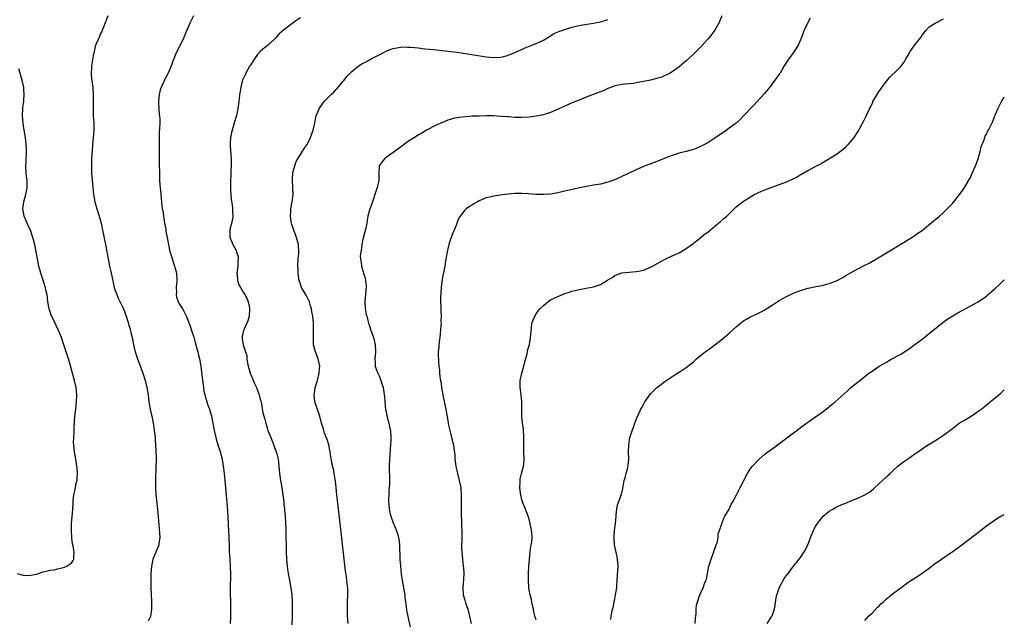
# Model space of a CAD drawing. Units: inches. Extents: x 2562000 to 2565000, y 1509000 to 1512000.
# Drawn here: x 2564724 to 2565000, y 1511622 to 1511790 of the extents above; entities that cross this region are included whole.
import ezdxf

# ---------------------------------------------------------------- set-up
doc = ezdxf.new("R2010")
doc.units = ezdxf.units.IN
doc.header["$MEASUREMENT"] = 0
doc.layers.add('LD25621509_10ft', color=52, linetype='Continuous')

msp = doc.modelspace()

# ---------------------------------------------------------------- linework, layer by layer
at = {"layer": 'LD25621509_10ft'}
for points, elevation in [([(2564749.06, 1511791), (2564747.85, 1511787.85), (2564747.55, 1511787), (2564747.39, 1511786.61), (2564747, 1511785.86), (2564746.73, 1511785.27), (2564746.38, 1511784.38), (2564745.78, 1511783), (2564745.58, 1511782.42), (2564745.24, 1511781), (2564745, 1511779.82), (2564744.56, 1511777), (2564744.49, 1511776.49), (2564744.41, 1511775), (2564744.58, 1511773.42), (2564744.6, 1511773), (2564744.9, 1511771), (2564745.04, 1511769), (2564745.02, 1511767), (2564744.97, 1511765), (2564745.04, 1511763), (2564745.17, 1511761), (2564745.17, 1511759), (2564745.02, 1511757), (2564744.83, 1511755), (2564744.69, 1511753.31), (2564744.57, 1511751), (2564744.51, 1511749), (2564744.55, 1511747), (2564744.72, 1511745), (2564745.13, 1511741), (2564745.46, 1511739), (2564746, 1511737), (2564746.65, 1511735), (2564747.22, 1511733), (2564747.65, 1511731), (2564748.43, 1511727), (2564748.81, 1511725), (2564749.16, 1511723), (2564749.56, 1511721), (2564749.84, 1511719.84), (2564750.21, 1511718.21), (2564750.9, 1511715), (2564751, 1511714.65), (2564751.58, 1511713), (2564752.03, 1511712.03), (2564753, 1511710.01), (2564753.45, 1511709), (2564754.2, 1511707), (2564754.79, 1511705.21), (2564755, 1511704.5), (2564755.31, 1511703.31), (2564755.41, 1511703), (2564755.57, 1511702.43), (2564755.9, 1511701), (2564756.32, 1511699), (2564756.8, 1511697), (2564757.42, 1511695), (2564757.84, 1511693.84), (2564758.92, 1511691), (2564759, 1511690.74), (2564759.52, 1511689), (2564760.02, 1511687), (2564760.36, 1511685), (2564760.6, 1511683), (2564760.93, 1511681), (2564761.32, 1511679.32), (2564761.4, 1511679), (2564761.81, 1511677), (2564761.95, 1511675.95), (2564762.1, 1511675), (2564762.25, 1511673.75), (2564762.32, 1511673), (2564762.36, 1511672.36), (2564762.47, 1511671), (2564762.54, 1511669.46), (2564762.6, 1511667), (2564762.57, 1511664.57), (2564762.45, 1511661.55), (2564762.43, 1511659), (2564762.54, 1511657), (2564762.98, 1511652.98), (2564763.15, 1511650.85), (2564763.6, 1511646.4), (2564763.66, 1511645), (2564763.42, 1511643.42), (2564763.39, 1511643), (2564763.3, 1511642.7), (2564763, 1511642.03), (2564762.3, 1511640.3), (2564761.73, 1511639), (2564761.58, 1511638.42), (2564761.31, 1511637), (2564761.18, 1511635), (2564761.12, 1511633), (2564761.11, 1511631.11), (2564761.2, 1511629), (2564761.3, 1511627.3), (2564761.35, 1511626.65), (2564761.36, 1511625), (2564761.05, 1511622.95), (2564760.38, 1511621.62)], 9410), ([(2564773.04, 1511791), (2564772.07, 1511789), (2564771.37, 1511787.37), (2564771.13, 1511786.87), (2564770.54, 1511785.46), (2564770.38, 1511785), (2564769.45, 1511783), (2564768.6, 1511781.4), (2564767.99, 1511779.99), (2564767.54, 1511779), (2564767.39, 1511778.61), (2564767, 1511777.45), (2564766.83, 1511777), (2564765.97, 1511775), (2564764.92, 1511773.08), (2564764.83, 1511772.83), (2564763.99, 1511771), (2564763.72, 1511770.28), (2564763.47, 1511769), (2564763.27, 1511767), (2564763.31, 1511766.69), (2564763.36, 1511765), (2564763.45, 1511763.45), (2564763.59, 1511763), (2564763.7, 1511762.3), (2564763.65, 1511761), (2564763.53, 1511759.53), (2564763.5, 1511758.5), (2564763.43, 1511753), (2564763.45, 1511751.45), (2564763.44, 1511751), (2564763.51, 1511749), (2564763.52, 1511747.52), (2564763.58, 1511746.42), (2564763.6, 1511745), (2564763.66, 1511743.66), (2564763.82, 1511742.18), (2564763.99, 1511739.99), (2564764.24, 1511737.76), (2564764.35, 1511737), (2564764.47, 1511736.48), (2564765, 1511733), (2564765.33, 1511731.33), (2564765.32, 1511731), (2564765.34, 1511730.66), (2564765.68, 1511729), (2564765.94, 1511727.94), (2564766.06, 1511727), (2564766.49, 1511725), (2564766.6, 1511724.6), (2564767.07, 1511723.07), (2564767.76, 1511721), (2564768.01, 1511720.01), (2564768.29, 1511719), (2564768.42, 1511717), (2564768.26, 1511715), (2564768.29, 1511713.71), (2564768.23, 1511713), (2564768.33, 1511712.33), (2564768.78, 1511711), (2564769, 1511710.61), (2564769.62, 1511709.62), (2564769.96, 1511709), (2564770.38, 1511708.38), (2564771.03, 1511707.03), (2564772.14, 1511704.14), (2564772.54, 1511703), (2564773.14, 1511701.14), (2564773.57, 1511699.57), (2564774.3, 1511697), (2564774.43, 1511696.43), (2564774.8, 1511695), (2564775.12, 1511693), (2564775.3, 1511691.3), (2564775.44, 1511690.56), (2564775.62, 1511689), (2564775.8, 1511687.8), (2564775.86, 1511687), (2564776, 1511686), (2564776.21, 1511685), (2564776.79, 1511683), (2564777, 1511682.39), (2564777.54, 1511681), (2564778.13, 1511679), (2564778.9, 1511675), (2564779.35, 1511673), (2564779.68, 1511671.67), (2564779.92, 1511671), (2564780.37, 1511669.63), (2564780.56, 1511669), (2564781.1, 1511667), (2564781.43, 1511665), (2564781.64, 1511663), (2564781.93, 1511659.93), (2564782.14, 1511657.86), (2564782.56, 1511652.56), (2564782.8, 1511648.8), (2564782.9, 1511646.9), (2564783.02, 1511643), (2564783.09, 1511641), (2564783.21, 1511639.21), (2564783.26, 1511638.74), (2564783.37, 1511637), (2564783.43, 1511634.57), (2564783.34, 1511630.66), (2564783.34, 1511629), (2564783.39, 1511627.39), (2564783.39, 1511626.61), (2564783.44, 1511625), (2564783.43, 1511623.43), (2564783.44, 1511622.56), (2564783.32, 1511621)], 9420), ([(2564803, 1511790.41), (2564802.11, 1511789.89), (2564801, 1511789.05), (2564799, 1511787.61), (2564798.23, 1511787), (2564797.58, 1511786.42), (2564797, 1511785.85), (2564796.24, 1511785), (2564794.18, 1511783), (2564793.54, 1511782.46), (2564793, 1511782.12), (2564791.78, 1511781), (2564791, 1511780.19), (2564790.12, 1511779), (2564789.72, 1511778.28), (2564789, 1511777.25), (2564788.84, 1511777), (2564787.7, 1511775), (2564787.51, 1511774.49), (2564787, 1511773.43), (2564786.82, 1511773), (2564786.74, 1511772.74), (2564786.32, 1511771), (2564786.17, 1511769.83), (2564785.98, 1511769), (2564785.82, 1511767.82), (2564785.75, 1511767), (2564785.51, 1511765), (2564785.13, 1511763.13), (2564784.6, 1511761.4), (2564784.32, 1511760.32), (2564783.88, 1511759), (2564783.67, 1511758.33), (2564783.45, 1511757), (2564783.38, 1511755.38), (2564783.34, 1511755), (2564783.34, 1511754.66), (2564783.58, 1511751), (2564783.6, 1511750.4), (2564783.6, 1511749), (2564783.53, 1511747.53), (2564783.54, 1511746.46), (2564783.46, 1511745), (2564783.41, 1511743.41), (2564783.42, 1511743), (2564783.45, 1511742.55), (2564783.5, 1511741), (2564783.64, 1511739.64), (2564783.87, 1511738.13), (2564783.98, 1511737), (2564783.95, 1511735.95), (2564784.05, 1511735), (2564783.98, 1511734.02), (2564783.26, 1511731.26), (2564783.21, 1511731), (2564783.23, 1511729), (2564783.78, 1511727.78), (2564784.09, 1511727), (2564785, 1511725.35), (2564785.16, 1511725), (2564785.59, 1511723.59), (2564785.6, 1511723), (2564785.5, 1511722.5), (2564785.49, 1511721), (2564785.24, 1511719), (2564785.28, 1511718.72), (2564785.36, 1511717), (2564785.77, 1511715.77), (2564786.19, 1511715), (2564787, 1511713.69), (2564787.49, 1511713), (2564788, 1511712), (2564788.4, 1511711), (2564788.71, 1511709.29), (2564788.77, 1511709), (2564788.66, 1511707), (2564788.28, 1511705.72), (2564788.02, 1511705), (2564787.06, 1511703), (2564786.72, 1511701.28), (2564786.68, 1511701), (2564786.74, 1511700.74), (2564786.99, 1511699), (2564787.68, 1511697), (2564788, 1511696), (2564788.05, 1511695), (2564788.18, 1511693.82), (2564788.35, 1511693), (2564788.93, 1511691), (2564789.56, 1511689.56), (2564789.82, 1511689), (2564790.16, 1511688.16), (2564790.73, 1511687), (2564791.5, 1511685), (2564791.78, 1511683.78), (2564791.99, 1511683), (2564792.23, 1511681.77), (2564792.4, 1511680.4), (2564792.76, 1511679), (2564793, 1511678.18), (2564793.31, 1511677), (2564793.72, 1511675.72), (2564793.92, 1511675), (2564794.68, 1511673), (2564794.79, 1511672.79), (2564795.39, 1511671.39), (2564795.79, 1511670.21), (2564796.26, 1511669), (2564796.43, 1511668.43), (2564796.76, 1511667), (2564797, 1511665), (2564797.17, 1511663), (2564797.46, 1511661), (2564797.81, 1511659), (2564798.1, 1511657), (2564798.34, 1511655), (2564798.38, 1511654.38), (2564798.53, 1511653), (2564798.56, 1511652.56), (2564798.69, 1511651), (2564798.79, 1511649.21), (2564798.88, 1511647), (2564799.06, 1511641), (2564799.13, 1511639), (2564799.29, 1511637), (2564799.52, 1511635.52), (2564799.59, 1511635), (2564799.99, 1511633), (2564800.34, 1511631), (2564800.57, 1511629), (2564800.68, 1511627), (2564800.7, 1511625.3), (2564800.65, 1511623), (2564800.63, 1511620.63)], 9430), ([(2564816.35, 1511621), (2564816.2, 1511623), (2564816.15, 1511625), (2564816.19, 1511627), (2564816.27, 1511629), (2564816.27, 1511629.73), (2564816.23, 1511631), (2564816.09, 1511632.09), (2564816.01, 1511633), (2564815.87, 1511634.13), (2564815.64, 1511635.64), (2564814.23, 1511648.23), (2564813.17, 1511657), (2564812.97, 1511659), (2564812.81, 1511660.81), (2564812.73, 1511661.27), (2564812.48, 1511663), (2564812.22, 1511664.22), (2564812.01, 1511665), (2564811.81, 1511666.19), (2564811.52, 1511667.52), (2564811.36, 1511669), (2564810.93, 1511671), (2564810.45, 1511672.45), (2564809.77, 1511674.23), (2564809.52, 1511675), (2564809.43, 1511675.43), (2564808.94, 1511677.06), (2564808.44, 1511679), (2564807.07, 1511683), (2564806.85, 1511685), (2564807, 1511686.14), (2564807.14, 1511687), (2564807.76, 1511689), (2564808.28, 1511691), (2564808.38, 1511692.38), (2564808.41, 1511693), (2564807.98, 1511695), (2564807.22, 1511697), (2564806.71, 1511699), (2564806.66, 1511700.66), (2564806.71, 1511703), (2564806.62, 1511705), (2564806.45, 1511707), (2564806.24, 1511708.24), (2564806.15, 1511709), (2564805.86, 1511709.86), (2564805.53, 1511711), (2564805, 1511712.1), (2564804.68, 1511712.68), (2564803.34, 1511715), (2564803, 1511715.96), (2564802.66, 1511717), (2564802.59, 1511717.41), (2564802.4, 1511719), (2564802.35, 1511720.35), (2564802.29, 1511721), (2564802.38, 1511723), (2564802.52, 1511724.52), (2564802.58, 1511725), (2564802.51, 1511727), (2564801.95, 1511729), (2564801.15, 1511731), (2564800.62, 1511732.62), (2564800.51, 1511733), (2564800.4, 1511733.6), (2564800.19, 1511735), (2564800.29, 1511736.29), (2564800.3, 1511737), (2564800.73, 1511739), (2564801.01, 1511741), (2564800.92, 1511743), (2564800.79, 1511745), (2564800.79, 1511745.21), (2564800.91, 1511747), (2564801, 1511747.43), (2564801.41, 1511749), (2564801.77, 1511750.23), (2564802.28, 1511751), (2564804.07, 1511753.93), (2564804.86, 1511755), (2564805, 1511755.24), (2564805.85, 1511757), (2564806.56, 1511759), (2564807.02, 1511761), (2564807.34, 1511762.66), (2564807.44, 1511763), (2564808.23, 1511765), (2564808.55, 1511765.45), (2564809, 1511766.16), (2564809.64, 1511767), (2564811, 1511768.33), (2564811.65, 1511769), (2564812.35, 1511769.65), (2564813, 1511770.4), (2564813.29, 1511770.71), (2564815, 1511772.77), (2564815.21, 1511773), (2564815.96, 1511774.04), (2564817, 1511775.09), (2564817.43, 1511775.43), (2564819, 1511776.75), (2564819.34, 1511777), (2564820.33, 1511777.67), (2564821, 1511777.97), (2564821.64, 1511778.36), (2564822.83, 1511779), (2564825, 1511780.13), (2564827, 1511781.14), (2564828.35, 1511781.65), (2564829, 1511781.91), (2564831, 1511782.29), (2564831.7, 1511782.3), (2564833, 1511782.29), (2564833.75, 1511782.25), (2564835, 1511782.11), (2564835.96, 1511782.04), (2564837.81, 1511781.81), (2564840.44, 1511781.56), (2564842.69, 1511781.31), (2564846.81, 1511780.81), (2564848.58, 1511780.58), (2564851, 1511780.22), (2564855, 1511779.57), (2564857, 1511779.37), (2564859, 1511779.44), (2564859.59, 1511779.59), (2564861, 1511779.91), (2564863, 1511780.71), (2564864.55, 1511781.45), (2564865.92, 1511782.08), (2564867.34, 1511782.66), (2564869, 1511783.26), (2564871, 1511784.17), (2564872.73, 1511785.27), (2564873, 1511785.41), (2564873.96, 1511786.04), (2564875.35, 1511786.65), (2564877, 1511787.23), (2564879, 1511787.81), (2564880.08, 1511788.08), (2564881, 1511788.3), (2564882.63, 1511788.63), (2564885, 1511788.98), (2564887, 1511789.35), (2564888.27, 1511789.73), (2564889, 1511790.03)], 9440), ([(2564920.99, 1511791), (2564920.07, 1511789), (2564918.94, 1511787), (2564918.12, 1511785.88), (2564917.42, 1511785), (2564917, 1511784.5), (2564915, 1511782.27), (2564913, 1511780.25), (2564911, 1511778.41), (2564909, 1511776.74), (2564907, 1511775.33), (2564906.45, 1511775), (2564905.51, 1511774.49), (2564905, 1511774.29), (2564904.11, 1511773.89), (2564903, 1511773.57), (2564900.97, 1511773.03), (2564899, 1511772.61), (2564897, 1511772.24), (2564896.12, 1511772.12), (2564895, 1511772.03), (2564893.89, 1511771.89), (2564893, 1511771.84), (2564891, 1511771.41), (2564889.88, 1511771), (2564889, 1511770.65), (2564887.89, 1511770.11), (2564887, 1511769.79), (2564886.44, 1511769.56), (2564883, 1511768.24), (2564881, 1511767.46), (2564879.25, 1511766.75), (2564877, 1511765.78), (2564875.29, 1511765), (2564873, 1511764), (2564871.5, 1511763.5), (2564871, 1511763.32), (2564869.53, 1511763), (2564869, 1511762.9), (2564867, 1511762.67), (2564865, 1511762.57), (2564863, 1511762.59), (2564861.29, 1511762.71), (2564861, 1511762.72), (2564859.12, 1511762.88), (2564857, 1511762.99), (2564855, 1511762.99), (2564853, 1511762.96), (2564851.1, 1511762.9), (2564849.2, 1511762.8), (2564847.39, 1511762.61), (2564845.72, 1511762.28), (2564845, 1511762.05), (2564844.22, 1511761.79), (2564842.79, 1511761.21), (2564841, 1511760.39), (2564838.33, 1511759), (2564837, 1511758.2), (2564836.23, 1511757.77), (2564834.96, 1511757), (2564833, 1511755.72), (2564831.43, 1511754.57), (2564830.29, 1511753.71), (2564827, 1511751.39), (2564826.53, 1511751), (2564825.85, 1511750.15), (2564825.03, 1511749), (2564824.91, 1511747), (2564824.96, 1511745), (2564824.94, 1511744.95), (2564824.51, 1511743), (2564824.09, 1511741.91), (2564823.15, 1511739), (2564823, 1511738.48), (2564822.63, 1511737.37), (2564822.45, 1511737), (2564821.88, 1511735), (2564821.73, 1511733.73), (2564821.55, 1511733), (2564821.21, 1511731.21), (2564820.69, 1511729.31), (2564820.63, 1511729), (2564820.5, 1511728.5), (2564820.15, 1511727), (2564820.08, 1511725.92), (2564819.87, 1511725), (2564819.75, 1511723.75), (2564819.83, 1511723), (2564820.01, 1511721.99), (2564820.08, 1511721), (2564820.32, 1511720.32), (2564820.65, 1511719), (2564821, 1511717.86), (2564821.19, 1511717.19), (2564821.2, 1511717), (2564821.39, 1511715.39), (2564821.23, 1511713), (2564821.05, 1511711.05), (2564821.12, 1511709.12), (2564821.44, 1511707.44), (2564821.58, 1511707), (2564821.79, 1511706.21), (2564822.08, 1511705), (2564822.32, 1511704.32), (2564822.69, 1511703), (2564822.79, 1511702.79), (2564823.42, 1511701), (2564823.77, 1511699.77), (2564823.94, 1511699), (2564824.02, 1511697), (2564823.9, 1511695.9), (2564823.83, 1511695), (2564823.9, 1511694.1), (2564823.93, 1511693), (2564824.17, 1511692.17), (2564824.63, 1511691), (2564825, 1511690.29), (2564825.49, 1511689), (2564825.88, 1511687.88), (2564826.12, 1511687), (2564826.31, 1511685.69), (2564826.47, 1511685), (2564826.54, 1511684.54), (2564826.66, 1511683), (2564826.86, 1511680.86), (2564827, 1511680.18), (2564827.17, 1511679.17), (2564827.31, 1511678.69), (2564827.73, 1511677), (2564827.93, 1511675.93), (2564828.19, 1511675), (2564828.34, 1511673), (2564828.33, 1511672.33), (2564828.25, 1511671), (2564828.12, 1511669.88), (2564827.99, 1511667.99), (2564827.89, 1511667), (2564827.83, 1511665), (2564827.86, 1511663.86), (2564827.97, 1511662.03), (2564827.98, 1511661), (2564827.94, 1511659.94), (2564827.88, 1511659), (2564827.79, 1511658.21), (2564827.72, 1511657), (2564827.7, 1511655.7), (2564827.67, 1511655), (2564827.76, 1511654.24), (2564827.86, 1511653), (2564828.05, 1511652.05), (2564828.35, 1511651), (2564829, 1511649.17), (2564829.64, 1511647.64), (2564830.14, 1511646.14), (2564830.54, 1511644.54), (2564830.73, 1511643), (2564830.77, 1511641.23), (2564830.81, 1511640.81), (2564830.85, 1511639), (2564830.97, 1511637), (2564831.18, 1511634.82), (2564831.46, 1511633), (2564832.06, 1511629.94), (2564832.2, 1511629), (2564832.26, 1511628.26), (2564832.66, 1511625), (2564832.71, 1511624.71), (2564833.08, 1511622.93), (2564834.22, 1511617.78)], 9450), ([(2564945.65, 1511790.35), (2564944.94, 1511789), (2564944.02, 1511787), (2564943.72, 1511786.28), (2564943.26, 1511785), (2564942.39, 1511783), (2564941.18, 1511781), (2564939.71, 1511779), (2564939.42, 1511778.58), (2564938.43, 1511777), (2564937.23, 1511775), (2564937, 1511774.66), (2564935.81, 1511773), (2564934.27, 1511771), (2564932.82, 1511769.18), (2564930.87, 1511767), (2564929.94, 1511766.06), (2564927.01, 1511762.99), (2564926.03, 1511761.97), (2564924.94, 1511761), (2564923, 1511759.55), (2564921.52, 1511758.48), (2564921, 1511758.15), (2564919, 1511756.76), (2564917, 1511755.46), (2564915, 1511754.42), (2564913.98, 1511754.02), (2564913, 1511753.65), (2564911, 1511753.09), (2564909, 1511752.56), (2564907, 1511751.92), (2564905.25, 1511751.25), (2564903.46, 1511750.54), (2564900.55, 1511749.45), (2564899, 1511748.83), (2564897, 1511747.96), (2564893, 1511746.05), (2564891, 1511745.15), (2564889, 1511744.45), (2564887, 1511743.96), (2564885.72, 1511743.72), (2564885, 1511743.6), (2564881.14, 1511742.86), (2564879.48, 1511742.52), (2564878.23, 1511742.23), (2564876.2, 1511741.8), (2564875, 1511741.5), (2564874.56, 1511741.44), (2564873, 1511741.14), (2564870.99, 1511740.99), (2564869, 1511741.04), (2564866.79, 1511741.21), (2564865, 1511741.33), (2564863, 1511741.3), (2564861.11, 1511741.11), (2564860.19, 1511741), (2564857, 1511740.58), (2564856.41, 1511740.41), (2564855, 1511740.08), (2564853, 1511739.24), (2564852.55, 1511739), (2564851.58, 1511738.42), (2564851, 1511738.04), (2564850.35, 1511737.65), (2564849.41, 1511737), (2564849, 1511736.65), (2564847.73, 1511735), (2564847.43, 1511734.57), (2564847, 1511733.59), (2564846.65, 1511732.65), (2564845.99, 1511731), (2564845.69, 1511730.31), (2564845.17, 1511729), (2564845, 1511728.51), (2564844.53, 1511727), (2564844.22, 1511725.78), (2564844.08, 1511725), (2564843.93, 1511723.93), (2564843.74, 1511723), (2564843.59, 1511722.41), (2564843.41, 1511721), (2564842.65, 1511717.35), (2564842.39, 1511715), (2564842.22, 1511712.22), (2564842.21, 1511711), (2564842.27, 1511709.73), (2564842.28, 1511709), (2564842.34, 1511708.34), (2564842.39, 1511707), (2564842.31, 1511705.69), (2564842.35, 1511705), (2564842.34, 1511704.34), (2564841.99, 1511701), (2564841.81, 1511699.81), (2564841.75, 1511699), (2564841.76, 1511698.24), (2564841.6, 1511697), (2564841.6, 1511695.6), (2564841.64, 1511695), (2564841.67, 1511694.33), (2564841.76, 1511693), (2564841.89, 1511691.89), (2564841.91, 1511691), (2564841.99, 1511690.01), (2564842.18, 1511689), (2564842.36, 1511688.36), (2564842.53, 1511687), (2564843, 1511684.38), (2564843.23, 1511683.23), (2564843.36, 1511682.64), (2564843.66, 1511681), (2564843.88, 1511679.88), (2564844.25, 1511677.75), (2564844.4, 1511677), (2564844.48, 1511676.48), (2564844.8, 1511675), (2564845.32, 1511673), (2564845.64, 1511671.64), (2564845.82, 1511671), (2564845.98, 1511669.98), (2564846.19, 1511668.19), (2564846.24, 1511667), (2564846.38, 1511665.62), (2564846.48, 1511665), (2564846.92, 1511662.92), (2564847.46, 1511661), (2564847.88, 1511659), (2564848.02, 1511657), (2564848.01, 1511653.99), (2564848, 1511653), (2564848.01, 1511652.01), (2564848.12, 1511649), (2564848.13, 1511648.13), (2564848.17, 1511647), (2564848.14, 1511645), (2564848.15, 1511644.15), (2564848.11, 1511643), (2564848.11, 1511641.89), (2564848.17, 1511641), (2564848.35, 1511639), (2564848.59, 1511637), (2564848.61, 1511636.61), (2564848.73, 1511635), (2564848.65, 1511633.35), (2564848.44, 1511631), (2564848.58, 1511629), (2564849, 1511627.48), (2564849.22, 1511626.78), (2564849.83, 1511625), (2564850.31, 1511623), (2564850.77, 1511621)], 9460), ([(2564869, 1511621.98), (2564868.6, 1511623), (2564868.31, 1511624.31), (2564868.19, 1511625), (2564867.8, 1511627), (2564867.66, 1511627.66), (2564867.27, 1511629), (2564867, 1511630.33), (2564866.89, 1511631), (2564866.8, 1511633.2), (2564866.86, 1511635), (2564866.97, 1511637.03), (2564867.11, 1511639), (2564867.31, 1511641), (2564867.5, 1511642.5), (2564867.62, 1511643), (2564867.73, 1511643.73), (2564867.84, 1511645), (2564867.76, 1511646.24), (2564867.69, 1511647), (2564867.55, 1511647.55), (2564867.29, 1511649), (2564867, 1511650.16), (2564866.76, 1511651), (2564866.25, 1511652.25), (2564865.98, 1511653), (2564865.16, 1511655), (2564865, 1511655.57), (2564864.65, 1511657), (2564864.59, 1511657.41), (2564864.44, 1511659), (2564864.52, 1511660.52), (2564864.49, 1511661), (2564864.54, 1511661.46), (2564864.92, 1511663), (2564865.47, 1511665), (2564865.61, 1511666.39), (2564865.64, 1511667), (2564865.54, 1511669), (2564865.52, 1511670.48), (2564865.52, 1511671), (2564865.57, 1511673), (2564865.42, 1511675.42), (2564865.2, 1511677), (2564865.01, 1511678.99), (2564864.97, 1511683), (2564864.77, 1511685), (2564864.49, 1511687), (2564864.52, 1511688.52), (2564864.54, 1511689), (2564864.97, 1511691), (2564865.55, 1511693), (2564865.83, 1511694.17), (2564866.45, 1511696.45), (2564866.56, 1511697), (2564866.6, 1511697.4), (2564867, 1511698.78), (2564867.07, 1511699.07), (2564867.42, 1511701), (2564867.64, 1511703.64), (2564867.81, 1511705), (2564868.57, 1511707), (2564869, 1511707.62), (2564870.04, 1511709), (2564871, 1511709.99), (2564871.57, 1511710.43), (2564872.24, 1511711), (2564873, 1511711.54), (2564875, 1511712.53), (2564877, 1511713.32), (2564878.29, 1511713.71), (2564879, 1511713.94), (2564879.87, 1511714.13), (2564881, 1511714.44), (2564881.49, 1511714.51), (2564883, 1511714.82), (2564885, 1511715.19), (2564885.3, 1511715.3), (2564887, 1511715.81), (2564888.99, 1511717.01), (2564890.21, 1511717.79), (2564891, 1511718.33), (2564891.45, 1511718.55), (2564892.71, 1511719), (2564893, 1511719.09), (2564895, 1511719.31), (2564897, 1511719.45), (2564897.59, 1511719.59), (2564899, 1511719.88), (2564901, 1511720.73), (2564901.55, 1511721), (2564903, 1511721.83), (2564905.05, 1511722.95), (2564907, 1511723.87), (2564908.51, 1511724.51), (2564909, 1511724.74), (2564909.48, 1511725), (2564911, 1511725.87), (2564912.58, 1511727), (2564914.74, 1511728.74), (2564916.11, 1511729.89), (2564917, 1511730.51), (2564919, 1511732.12), (2564920.56, 1511733.44), (2564921.62, 1511734.38), (2564922.3, 1511735), (2564924.36, 1511737), (2564925, 1511737.59), (2564925.77, 1511738.23), (2564926.79, 1511739), (2564927, 1511739.14), (2564929, 1511740.4), (2564930.01, 1511741), (2564930.66, 1511741.34), (2564931, 1511741.5), (2564932.05, 1511741.95), (2564933, 1511742.33), (2564937, 1511743.79), (2564938.31, 1511744.31), (2564939, 1511744.56), (2564940.69, 1511745.31), (2564941.99, 1511746.01), (2564943, 1511746.62), (2564943.26, 1511746.74), (2564945, 1511747.74), (2564946.58, 1511748.58), (2564947.43, 1511749), (2564948.46, 1511749.54), (2564949, 1511749.9), (2564950.86, 1511751), (2564953, 1511752.34), (2564954.56, 1511753.44), (2564955.66, 1511754.34), (2564956.32, 1511755), (2564957, 1511755.73), (2564958.01, 1511757), (2564959.18, 1511758.82), (2564959.57, 1511759.57), (2564960.59, 1511761.41), (2564961.26, 1511762.74), (2564961.6, 1511763.6), (2564962.24, 1511765), (2564962.53, 1511765.47), (2564963.17, 1511766.83), (2564963.23, 1511767), (2564964.39, 1511769), (2564965, 1511769.93), (2564965.46, 1511770.54), (2564965.76, 1511771), (2564967, 1511772.72), (2564968.09, 1511773.91), (2564969, 1511774.87), (2564969.16, 1511775), (2564971, 1511776.83), (2564971.95, 1511778.05), (2564972.47, 1511779), (2564973, 1511779.84), (2564973.68, 1511781), (2564975, 1511782.92), (2564976.6, 1511785), (2564977, 1511785.64), (2564978.12, 1511787), (2564979, 1511787.91), (2564980.67, 1511789), (2564983, 1511790.18)], 9470), ([(2564723.69, 1511635), (2564725, 1511634.62), (2564725.45, 1511634.55), (2564727, 1511634.46), (2564727.53, 1511634.47), (2564729.18, 1511634.82), (2564731, 1511635.42), (2564731.52, 1511635.52), (2564733, 1511635.87), (2564734.04, 1511636.04), (2564735, 1511636.26), (2564736.68, 1511636.68), (2564737, 1511636.77), (2564737.61, 1511637), (2564738.45, 1511637.55), (2564739, 1511638.07), (2564739.41, 1511638.59), (2564739.63, 1511639), (2564739.59, 1511639.59), (2564739.7, 1511641), (2564739.41, 1511642.59), (2564739.25, 1511643.25), (2564738.99, 1511645), (2564738.9, 1511647), (2564738.97, 1511648.97), (2564739.08, 1511650.92), (2564739.28, 1511653), (2564739.39, 1511654.61), (2564739.42, 1511655), (2564739.42, 1511655.42), (2564739.59, 1511657), (2564739.89, 1511658.11), (2564740.01, 1511659), (2564740.28, 1511660.28), (2564740.48, 1511661), (2564740.55, 1511661.45), (2564740.65, 1511663), (2564740.5, 1511664.5), (2564740.47, 1511665), (2564740.13, 1511667), (2564739.98, 1511667.98), (2564739.77, 1511669), (2564739.55, 1511671), (2564739.53, 1511671.53), (2564739.56, 1511673), (2564739.67, 1511674.33), (2564739.71, 1511675.71), (2564739.91, 1511679), (2564740.12, 1511681), (2564740.37, 1511683), (2564740.45, 1511685), (2564740.21, 1511687), (2564739.76, 1511689), (2564739.33, 1511690.67), (2564738.57, 1511693.43), (2564738.1, 1511695), (2564737.47, 1511697), (2564736.82, 1511699), (2564736.1, 1511701), (2564735.29, 1511703), (2564733.4, 1511707), (2564733.28, 1511707.28), (2564732.76, 1511708.76), (2564732.7, 1511709), (2564732.35, 1511711), (2564732.22, 1511712.22), (2564732.09, 1511713), (2564731.79, 1511714.21), (2564731.64, 1511715), (2564731.51, 1511715.51), (2564730.99, 1511717.01), (2564730.35, 1511719), (2564730.07, 1511720.07), (2564729.8, 1511721), (2564729.38, 1511723), (2564728.63, 1511727), (2564728.15, 1511729), (2564727.43, 1511731), (2564727, 1511731.89), (2564726.49, 1511733), (2564725.65, 1511735), (2564725.3, 1511737), (2564725.57, 1511739), (2564726.14, 1511741), (2564726.41, 1511742.41), (2564726.54, 1511743), (2564726.51, 1511744.51), (2564726.52, 1511745), (2564726.47, 1511745.54), (2564726.26, 1511747), (2564726.12, 1511749), (2564726.21, 1511750.21), (2564726.23, 1511751), (2564726.34, 1511752.34), (2564726.34, 1511753), (2564726.3, 1511753.7), (2564726.26, 1511755), (2564726.03, 1511757), (2564725.62, 1511759.62), (2564725.37, 1511761), (2564725.19, 1511763), (2564725.18, 1511763.18), (2564725.3, 1511765), (2564725.33, 1511765.33), (2564725.56, 1511767), (2564725.62, 1511767.62), (2564725.71, 1511769), (2564725.58, 1511770.42), (2564725.56, 1511771), (2564725.47, 1511771.47), (2564725.09, 1511773), (2564724.53, 1511775), (2564724.18, 1511776.18)], 9400), ([(2564889.86, 1511622.14), (2564889.98, 1511623), (2564890.34, 1511625), (2564890.5, 1511625.5), (2564890.78, 1511627), (2564891, 1511627.9), (2564891.22, 1511629), (2564891.48, 1511630.52), (2564891.53, 1511631), (2564891.55, 1511631.55), (2564891.68, 1511633), (2564891.85, 1511635.85), (2564891.9, 1511637), (2564891.75, 1511639), (2564891.61, 1511639.61), (2564890.94, 1511643), (2564890.81, 1511644.81), (2564890.78, 1511645), (2564890.77, 1511645.23), (2564890.89, 1511647), (2564891.15, 1511649), (2564891.34, 1511651), (2564891.4, 1511651.4), (2564891.57, 1511653), (2564891.79, 1511654.21), (2564892.66, 1511656.66), (2564892.82, 1511657.18), (2564893.21, 1511658.79), (2564893.61, 1511661), (2564893.86, 1511661.86), (2564894.14, 1511663), (2564894.61, 1511664.61), (2564894.7, 1511665), (2564894.72, 1511665.28), (2564894.91, 1511667), (2564894.85, 1511669), (2564894.88, 1511671), (2564895.23, 1511673), (2564895.65, 1511674.35), (2564896.45, 1511676.45), (2564896.71, 1511677.29), (2564897, 1511678.03), (2564897.25, 1511678.75), (2564897.72, 1511679.72), (2564898.3, 1511681), (2564898.56, 1511681.44), (2564899, 1511682.29), (2564899.44, 1511683), (2564900.8, 1511685), (2564901, 1511685.25), (2564902.72, 1511687), (2564903, 1511687.24), (2564905, 1511688.72), (2564906.36, 1511689.64), (2564907.56, 1511690.44), (2564909, 1511691.31), (2564911, 1511692.65), (2564913, 1511694.25), (2564913.85, 1511695), (2564915, 1511695.97), (2564916.3, 1511697), (2564917.88, 1511698.12), (2564919.03, 1511698.97), (2564921, 1511700.52), (2564923, 1511702.24), (2564925, 1511704.04), (2564926.14, 1511705), (2564926.62, 1511705.38), (2564927, 1511705.64), (2564927.84, 1511706.16), (2564929, 1511706.82), (2564931, 1511707.76), (2564933, 1511708.78), (2564933.37, 1511709), (2564935, 1511710.04), (2564937, 1511711.33), (2564939, 1511712.44), (2564941, 1511713.39), (2564942.14, 1511713.86), (2564943, 1511714.2), (2564945, 1511714.78), (2564945.19, 1511714.81), (2564947.27, 1511715.27), (2564949, 1511715.6), (2564951, 1511716.1), (2564953, 1511716.85), (2564955, 1511717.91), (2564955.66, 1511718.34), (2564957, 1511719.13), (2564959, 1511720.19), (2564961, 1511721.21), (2564962.16, 1511721.84), (2564964.19, 1511723), (2564968.47, 1511725.53), (2564973, 1511728.32), (2564974.64, 1511729.36), (2564975.84, 1511730.16), (2564977.01, 1511730.99), (2564979.48, 1511733), (2564981.86, 1511735), (2564983, 1511736), (2564984.04, 1511737), (2564984.52, 1511737.48), (2564985.46, 1511738.54), (2564985.86, 1511739), (2564987.47, 1511741), (2564988.12, 1511741.88), (2564988.89, 1511743), (2564990.06, 1511745), (2564990.4, 1511745.6), (2564991.05, 1511746.95), (2564991.91, 1511749), (2564992.69, 1511751), (2564993, 1511752.04), (2564993.27, 1511753), (2564993.57, 1511754.43), (2564993.79, 1511755), (2564994.34, 1511756.34), (2564994.52, 1511757), (2564994.64, 1511757.36), (2564995, 1511757.93), (2564995.33, 1511758.67), (2564995.54, 1511759), (2564996.7, 1511761.3), (2564997, 1511762.02), (2564997.36, 1511763), (2564998.2, 1511765), (2564999.2, 1511767), (2565000, 1511768.32)], 9480), ([(2564913.45, 1511621), (2564913.53, 1511622.47), (2564913.73, 1511623.73), (2564913.76, 1511625), (2564913.9, 1511626.1), (2564914.14, 1511627), (2564914.8, 1511629), (2564915, 1511629.49), (2564915.51, 1511630.49), (2564915.75, 1511631), (2564916.14, 1511632.14), (2564916.48, 1511633), (2564916.61, 1511633.39), (2564916.9, 1511635), (2564917.34, 1511637), (2564917.96, 1511639), (2564918.56, 1511640.56), (2564918.7, 1511641), (2564918.75, 1511641.25), (2564919, 1511641.88), (2564919.27, 1511642.73), (2564919.4, 1511643), (2564919.6, 1511643.6), (2564919.91, 1511645), (2564919.96, 1511646.04), (2564920.25, 1511647), (2564920.91, 1511648.91), (2564920.92, 1511649), (2564921, 1511649.12), (2564921.51, 1511650.49), (2564921.78, 1511651), (2564923, 1511652.97), (2564923.6, 1511654.4), (2564923.99, 1511655), (2564925.06, 1511657), (2564925.68, 1511658.32), (2564926.07, 1511659), (2564927.07, 1511661), (2564928.11, 1511663), (2564929, 1511664.32), (2564929.51, 1511665), (2564931, 1511666.63), (2564931.38, 1511667), (2564933, 1511668.38), (2564933.8, 1511669), (2564935.65, 1511670.35), (2564936.56, 1511671), (2564940.26, 1511673.74), (2564941.9, 1511675), (2564943, 1511675.81), (2564944.64, 1511677), (2564947.18, 1511678.82), (2564949, 1511680.14), (2564950.63, 1511681.37), (2564951.75, 1511682.25), (2564952.65, 1511683), (2564955.98, 1511686.02), (2564957, 1511686.9), (2564959.61, 1511689), (2564962.13, 1511691), (2564963, 1511691.61), (2564965, 1511692.96), (2564967, 1511694.15), (2564967.56, 1511694.44), (2564968.53, 1511695), (2564971, 1511696.37), (2564972.63, 1511697.37), (2564973.81, 1511698.19), (2564975, 1511699.06), (2564977, 1511700.59), (2564979, 1511702.17), (2564981, 1511703.8), (2564982.78, 1511705.22), (2564983.95, 1511706.05), (2564985.17, 1511706.83), (2564987, 1511707.89), (2564992.71, 1511711), (2564993, 1511711.17), (2564995, 1511712.55), (2564995.52, 1511713), (2564997, 1511714.33), (2564997.34, 1511714.66), (2564999, 1511716.2), (2565000, 1511717.16)], 9490), ([(2564933.64, 1511621), (2564934.84, 1511622.84), (2564934.94, 1511623), (2564935, 1511623.15), (2564935.67, 1511625), (2564935.83, 1511626.17), (2564936.14, 1511628.14), (2564936.31, 1511629), (2564936.51, 1511629.49), (2564937.03, 1511631), (2564938.42, 1511633.58), (2564939.26, 1511634.74), (2564939.5, 1511635), (2564940.98, 1511637.02), (2564942.6, 1511639), (2564943, 1511639.45), (2564943.97, 1511641), (2564944.36, 1511641.64), (2564945, 1511643.02), (2564945.75, 1511645), (2564946.13, 1511645.87), (2564946.56, 1511647), (2564947, 1511647.82), (2564947.7, 1511649), (2564948.24, 1511649.76), (2564949, 1511650.69), (2564949.34, 1511651), (2564951, 1511652.43), (2564952, 1511653), (2564953, 1511653.61), (2564954, 1511654), (2564955, 1511654.49), (2564955.39, 1511654.61), (2564957.51, 1511655.51), (2564959, 1511656.08), (2564961, 1511656.96), (2564962.28, 1511657.72), (2564963.37, 1511658.63), (2564965, 1511660.17), (2564965.9, 1511661), (2564967, 1511662), (2564967.54, 1511662.46), (2564968.06, 1511663), (2564969, 1511663.93), (2564970.16, 1511665), (2564971, 1511665.68), (2564971.8, 1511666.2), (2564972.87, 1511667), (2564975, 1511668.46), (2564975.76, 1511669), (2564976.51, 1511669.49), (2564977, 1511669.86), (2564977.71, 1511670.29), (2564978.73, 1511671), (2564981, 1511672.38), (2564983, 1511673.67), (2564983.77, 1511674.23), (2564984.74, 1511675), (2564985, 1511675.18), (2564987.38, 1511677), (2564989, 1511678.02), (2564991, 1511679.19), (2564993, 1511680.55), (2564993.6, 1511681), (2564994.38, 1511681.62), (2564996.08, 1511683), (2564998.47, 1511685), (2564999, 1511685.47), (2565000, 1511686.41)], 9500), ([(2564961, 1511621.85), (2564961.53, 1511622.47), (2564962.03, 1511623), (2564963, 1511623.92), (2564964.48, 1511625.52), (2564965, 1511625.95), (2564965.49, 1511626.51), (2564966.07, 1511627), (2564967, 1511627.85), (2564968.4, 1511629), (2564968.71, 1511629.29), (2564971, 1511631), (2564973, 1511632.46), (2564973.82, 1511633), (2564975.8, 1511634.2), (2564977, 1511635.03), (2564979, 1511636.5), (2564980.41, 1511637.59), (2564982.4, 1511639), (2564985.37, 1511641), (2564986.32, 1511641.68), (2564987, 1511642.2), (2564987.47, 1511642.53), (2564988.11, 1511643), (2564989, 1511643.72), (2564990.75, 1511645), (2564991, 1511645.2), (2564992.03, 1511645.97), (2564993.37, 1511647), (2564995, 1511648.29), (2564995.94, 1511649), (2564996.56, 1511649.44), (2564997.77, 1511650.23), (2564999, 1511651), (2565000, 1511651.48)], 9510)]:
    msp.add_lwpolyline(points, dxfattribs=dict(at, elevation=elevation))

doc.saveas('drawing.dxf')
